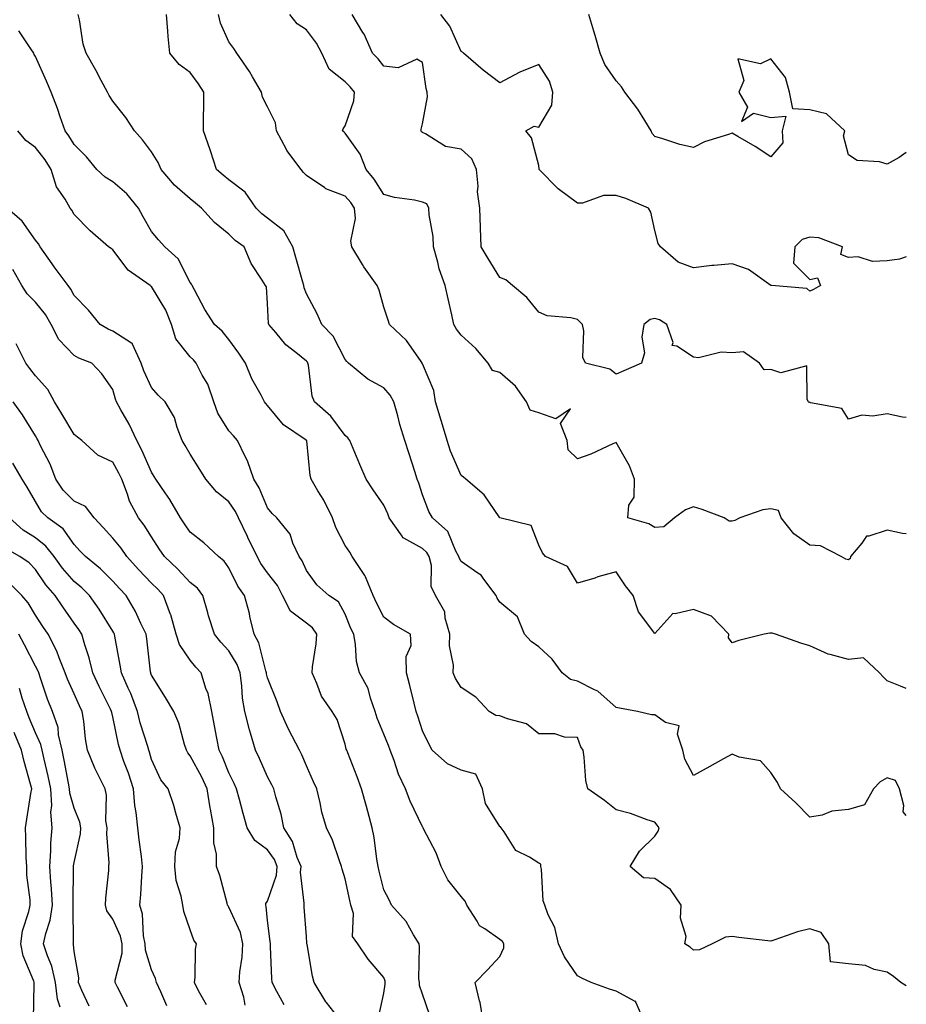
# Model space of a CAD drawing. Units: inches. Extents: x 1021283 to 1023923, y 7231898 to 7234538.
# Drawn here: x 1023694 to 1023923, y 7232726 to 7232981 of the extents above; entities that cross this region are included whole.
import ezdxf

# ---------------------------------------------------------------- set-up
doc = ezdxf.new("R2010")
doc.units = ezdxf.units.IN
doc.header["$MEASUREMENT"] = 0
doc.layers.add('Contour_10217231', color=7, linetype='Continuous', true_color=0x0d74a4)

msp = doc.modelspace()

# ---------------------------------------------------------------- linework, layer by layer
at = {"layer": 'Contour_10217231'}
for points in [[(1023923, 7232731.08, 2865), (1023921.6, 7232731.92, 2865), (1023919.65, 7232733.52, 2865), (1023918.05, 7232734.64, 2865), (1023914.67, 7232735.31, 2865), (1023912.46, 7232736.34, 2865), (1023908.05, 7232736.77, 2865), (1023903.42, 7232737.28, 2865), (1023903.03, 7232741.92, 2865), (1023900.98, 7232744.84, 2865), (1023898.05, 7232745.76, 2865), (1023894.91, 7232745.05, 2865), (1023889.07, 7232742.93, 2865), (1023888.05, 7232742.64, 2865), (1023887.23, 7232742.73, 2865), (1023879.73, 7232743.6, 2865), (1023878.05, 7232743.79, 2865), (1023876.29, 7232743.68, 2865), (1023872.84, 7232741.92, 2865), (1023869.61, 7232740.36, 2865), (1023868.05, 7232740.26, 2865), (1023867.21, 7232741.09, 2865), (1023865.8, 7232741.92, 2865), (1023866.14, 7232743.84, 2865), (1023864.65, 7232748.52, 2865), (1023864.89, 7232751.92, 2865), (1023862.07, 7232755.94, 2865), (1023858.05, 7232758.78, 2865), (1023855.12, 7232758.99, 2865), (1023851.66, 7232761.92, 2865), (1023854.07, 7232765.89, 2865), (1023858.05, 7232769.72, 2865), (1023858.93, 7232771.04, 2865), (1023859.14, 7232771.92, 2865), (1023858.69, 7232772.57, 2865), (1023858.05, 7232773.31, 2865), (1023856.04, 7232773.92, 2865), (1023851.74, 7232775.61, 2865), (1023848.05, 7232776.51, 2865), (1023845.08, 7232778.95, 2865), (1023840.71, 7232781.92, 2865), (1023840.26, 7232784.12, 2865), (1023839.79, 7232790.17, 2865), (1023839.5, 7232791.92, 2865), (1023838.95, 7232792.81, 2865), (1023838.05, 7232795.22, 2865), (1023834.69, 7232795.28, 2865), (1023832.25, 7232796.12, 2865), (1023828.05, 7232796.15, 2865), (1023824.91, 7232798.77, 2865), (1023819.96, 7232800.02, 2865), (1023818.05, 7232800.84, 2865), (1023817.01, 7232800.88, 2865), (1023815.28, 7232801.92, 2865), (1023811.78, 7232805.64, 2865), (1023808.05, 7232808.14, 2865), (1023806.59, 7232810.46, 2865), (1023805.94, 7232811.92, 2865), (1023806.04, 7232813.92, 2865), (1023805.02, 7232818.9, 2865), (1023805.12, 7232821.92, 2865), (1023803.91, 7232826.05, 2865), (1023803.81, 7232827.68, 2865), (1023801.43, 7232831.92, 2865), (1023800.32, 7232834.2, 2865), (1023800.35, 7232839.62, 2865), (1023799.79, 7232841.92, 2865), (1023799.16, 7232843.03, 2865), (1023798.05, 7232844.07, 2865), (1023793.23, 7232846.74, 2865), (1023792.95, 7232846.82, 2865), (1023792.76, 7232847.21, 2865), (1023789.44, 7232851.92, 2865), (1023789.07, 7232852.95, 2865), (1023788.05, 7232855.19, 2865), (1023785.28, 7232859.15, 2865), (1023783.52, 7232861.92, 2865), (1023781.84, 7232865.7, 2865), (1023780.12, 7232869.85, 2865), (1023779.24, 7232871.92, 2865), (1023778.79, 7232872.65, 2865), (1023778.05, 7232873.22, 2865), (1023774.36, 7232878.22, 2865), (1023770.18, 7232881.92, 2865), (1023769.53, 7232883.41, 2865), (1023768.6, 7232891.37, 2865), (1023768.44, 7232891.92, 2865), (1023768.3, 7232892.16, 2865), (1023768.05, 7232892.42, 2865), (1023765.37, 7232894.61, 2865), (1023762.76, 7232896.63, 2865), (1023760.12, 7232899.85, 2865), (1023758.36, 7232901.92, 2865), (1023758.3, 7232902.17, 2865), (1023758.05, 7232907.27, 2865), (1023757.72, 7232911.58, 2865), (1023757.5, 7232911.92, 2865), (1023756.66, 7232913.3, 2865), (1023753.75, 7232917.62, 2865), (1023751.96, 7232921.92, 2865), (1023749.67, 7232923.54, 2865), (1023748.05, 7232925.18, 2865), (1023744.32, 7232928.2, 2865), (1023740.96, 7232931.92, 2865), (1023739.38, 7232933.24, 2865), (1023738.05, 7232934.35, 2865), (1023733.99, 7232937.87, 2865), (1023730.55, 7232941.92, 2865), (1023729.81, 7232943.69, 2865), (1023728.05, 7232946.5, 2865), (1023725.69, 7232949.55, 2865), (1023723.64, 7232951.92, 2865), (1023721.45, 7232955.32, 2865), (1023718.05, 7232959.6, 2865), (1023717.13, 7232961, 2865), (1023716.66, 7232961.92, 2865), (1023715.04, 7232964.93, 2865), (1023713.67, 7232967.55, 2865), (1023711.14, 7232971.92, 2865), (1023710.39, 7232974.27, 2865), (1023709.42, 7232980.54, 2865), (1023709.09, 7232981.92, 2865)], [(1023923, 7232775.04, 2864), (1023922.19, 7232776.05, 2864), (1023922.35, 7232777.62, 2864), (1023921.21, 7232781.92, 2864), (1023920.22, 7232784.08, 2864), (1023918.05, 7232784.83, 2864), (1023916.21, 7232783.76, 2864), (1023914.53, 7232781.92, 2864), (1023912.19, 7232777.79, 2864), (1023908.05, 7232776.58, 2864), (1023903.77, 7232776.2, 2864), (1023901.31, 7232775.18, 2864), (1023898.05, 7232774.63, 2864), (1023894.46, 7232778.34, 2864), (1023890.47, 7232781.92, 2864), (1023889.69, 7232783.57, 2864), (1023888.05, 7232786.17, 2864), (1023885.34, 7232789.21, 2864), (1023879.79, 7232790.17, 2864), (1023878.05, 7232790.92, 2864), (1023875.8, 7232789.68, 2864), (1023872.27, 7232787.71, 2864), (1023868.05, 7232785.37, 2864), (1023865.8, 7232789.66, 2864), (1023865.3, 7232791.92, 2864), (1023863.89, 7232796.09, 2864), (1023864.34, 7232798.2, 2864), (1023860.84, 7232799.13, 2864), (1023858.05, 7232801.04, 2864), (1023857.23, 7232801.1, 2864), (1023853.54, 7232801.92, 2864), (1023848.93, 7232802.8, 2864), (1023848.05, 7232802.99, 2864), (1023843.32, 7232807.19, 2864), (1023842.44, 7232807.54, 2864), (1023838.05, 7232809.78, 2864), (1023836.29, 7232810.16, 2864), (1023834.14, 7232811.92, 2864), (1023831.57, 7232815.43, 2864), (1023828.05, 7232818.62, 2864), (1023826.12, 7232819.98, 2864), (1023824.36, 7232821.92, 2864), (1023822.54, 7232826.41, 2864), (1023818.05, 7232830.16, 2864), (1023817.29, 7232831.16, 2864), (1023817.03, 7232831.92, 2864), (1023813.91, 7232836.07, 2864), (1023813.23, 7232837.1, 2864), (1023812.33, 7232837.63, 2864), (1023808.05, 7232840.69, 2864), (1023807.56, 7232841.43, 2864), (1023807.44, 7232841.92, 2864), (1023806.66, 7232843.3, 2864), (1023804.55, 7232848.41, 2864), (1023800.63, 7232851.92, 2864), (1023799.67, 7232853.55, 2864), (1023798.05, 7232857.85, 2864), (1023797.07, 7232860.94, 2864), (1023796.68, 7232861.92, 2864), (1023796.04, 7232863.94, 2864), (1023794.63, 7232868.51, 2864), (1023793.5, 7232871.92, 2864), (1023792.19, 7232876.05, 2864), (1023791.64, 7232878.33, 2864), (1023790.63, 7232881.92, 2864), (1023789.73, 7232883.6, 2864), (1023788.05, 7232885.54, 2864), (1023783.93, 7232887.79, 2864), (1023778.89, 7232891.92, 2864), (1023778.46, 7232892.33, 2864), (1023778.05, 7232892.84, 2864), (1023775, 7232898.86, 2864), (1023772.05, 7232901.92, 2864), (1023770.8, 7232904.68, 2864), (1023768.05, 7232909.84, 2864), (1023767.52, 7232911.38, 2864), (1023767.42, 7232911.92, 2864), (1023767.17, 7232912.81, 2864), (1023765.34, 7232919.21, 2864), (1023764.53, 7232921.92, 2864), (1023762.19, 7232926.06, 2864), (1023758.05, 7232929.31, 2864), (1023756.57, 7232930.43, 2864), (1023755.08, 7232931.92, 2864), (1023752.23, 7232936.09, 2864), (1023748.05, 7232939.24, 2864), (1023746.59, 7232940.46, 2864), (1023744.87, 7232941.92, 2864), (1023743.26, 7232946.71, 2864), (1023743.17, 7232947.03, 2864), (1023741.51, 7232951.92, 2864), (1023741.47, 7232955.35, 2864), (1023741.6, 7232958.38, 2864), (1023741.57, 7232961.92, 2864), (1023740.18, 7232964.04, 2864), (1023738.05, 7232967, 2864), (1023735.2, 7232969.06, 2864), (1023732.76, 7232971.92, 2864), (1023732.37, 7232976.24, 2864), (1023732.31, 7232977.66, 2864), (1023731.96, 7232981.92, 2864)], [(1023923, 7232807.91, 2863), (1023921.47, 7232808.5, 2863), (1023918.05, 7232809.82, 2863), (1023917.01, 7232810.88, 2863), (1023916.1, 7232811.92, 2863), (1023911.94, 7232815.81, 2863), (1023908.05, 7232815.32, 2863), (1023903.32, 7232816.65, 2863), (1023902.84, 7232816.71, 2863), (1023898.05, 7232818.93, 2863), (1023895.73, 7232819.6, 2863), (1023889.18, 7232821.92, 2863), (1023888.32, 7232822.18, 2863), (1023888.05, 7232822.2, 2863), (1023887.78, 7232822.2, 2863), (1023886.25, 7232821.92, 2863), (1023879.71, 7232820.26, 2863), (1023878.05, 7232819.64, 2863), (1023877.09, 7232820.95, 2863), (1023877.17, 7232821.92, 2863), (1023872.7, 7232826.57, 2863), (1023868.05, 7232828.28, 2863), (1023863.26, 7232827.13, 2863), (1023862.7, 7232827.28, 2863), (1023858.05, 7232822.07, 2863), (1023853.83, 7232827.7, 2863), (1023852.46, 7232831.92, 2863), (1023850.51, 7232834.38, 2863), (1023848.05, 7232837.98, 2863), (1023843.3, 7232836.67, 2863), (1023842.54, 7232836.41, 2863), (1023838.05, 7232835.04, 2863), (1023835.53, 7232839.39, 2863), (1023829.79, 7232841.92, 2863), (1023829.01, 7232842.89, 2863), (1023828.05, 7232844.87, 2863), (1023826.08, 7232849.94, 2863), (1023818.05, 7232851.91, 2863), (1023818.03, 7232851.94, 2863), (1023813.97, 7232857.85, 2863), (1023809.26, 7232861.92, 2863), (1023808.62, 7232862.49, 2863), (1023808.05, 7232862.91, 2863), (1023805.3, 7232869.18, 2863), (1023804.4, 7232871.92, 2863), (1023802.95, 7232876.81, 2863), (1023802.85, 7232877.13, 2863), (1023801.37, 7232881.92, 2863), (1023800.96, 7232884.83, 2863), (1023798.05, 7232891.74, 2863), (1023797.99, 7232891.86, 2863), (1023797.95, 7232891.92, 2863), (1023797.68, 7232892.3, 2863), (1023793.89, 7232897.75, 2863), (1023789.55, 7232901.92, 2863), (1023789.14, 7232903.02, 2863), (1023788.05, 7232906.4, 2863), (1023786.84, 7232910.72, 2863), (1023786.33, 7232911.92, 2863), (1023782.93, 7232916.79, 2863), (1023782.58, 7232917.38, 2863), (1023779.83, 7232921.92, 2863), (1023779.55, 7232923.41, 2863), (1023780.73, 7232929.25, 2863), (1023780.45, 7232931.92, 2863), (1023779.5, 7232933.37, 2863), (1023778.05, 7232935.07, 2863), (1023773.09, 7232936.96, 2863), (1023772.78, 7232937.2, 2863), (1023768.05, 7232940.38, 2863), (1023767.27, 7232941.15, 2863), (1023766.68, 7232941.92, 2863), (1023762.99, 7232946.85, 2863), (1023762.89, 7232947.09, 2863), (1023760.37, 7232951.92, 2863), (1023760.06, 7232953.93, 2863), (1023758.05, 7232958.09, 2863), (1023756.74, 7232960.61, 2863), (1023756.43, 7232961.92, 2863), (1023754.12, 7232965.84, 2863), (1023753.36, 7232967.24, 2863), (1023750.06, 7232971.92, 2863), (1023749.34, 7232973.2, 2863), (1023748.05, 7232974.9, 2863), (1023745.86, 7232979.74, 2863), (1023745.37, 7232981.92, 2863)], [(1023923, 7232847.86, 2862), (1023922.05, 7232847.92, 2862), (1023918.05, 7232848.79, 2862), (1023913.32, 7232847.19, 2862), (1023912.72, 7232847.25, 2862), (1023911.51, 7232845.39, 2862), (1023908.62, 7232841.92, 2862), (1023908.5, 7232841.47, 2862), (1023908.05, 7232841.1, 2862), (1023907.42, 7232841.29, 2862), (1023906.16, 7232841.92, 2862), (1023900.88, 7232844.74, 2862), (1023898.05, 7232844.89, 2862), (1023893.93, 7232847.8, 2862), (1023890.69, 7232851.92, 2862), (1023889.96, 7232853.82, 2862), (1023888.05, 7232854.26, 2862), (1023885.96, 7232854.01, 2862), (1023879.98, 7232851.92, 2862), (1023878.69, 7232851.27, 2862), (1023878.05, 7232851.09, 2862), (1023877.23, 7232851.1, 2862), (1023875.98, 7232851.92, 2862), (1023870.24, 7232854.11, 2862), (1023868.05, 7232854.76, 2862), (1023865.98, 7232853.99, 2862), (1023863.09, 7232851.92, 2862), (1023860.35, 7232849.62, 2862), (1023858.05, 7232849.41, 2862), (1023856.49, 7232850.36, 2862), (1023851.04, 7232851.92, 2862), (1023851.35, 7232855.22, 2862), (1023852.68, 7232857.29, 2862), (1023852.8, 7232861.92, 2862), (1023851.49, 7232865.37, 2862), (1023848.05, 7232871.41, 2862), (1023847.19, 7232871.05, 2862), (1023841.55, 7232868.42, 2862), (1023838.05, 7232867.18, 2862), (1023835.63, 7232869.49, 2862), (1023835.41, 7232871.92, 2862), (1023833.67, 7232876.29, 2862), (1023836.25, 7232880.12, 2862), (1023832.46, 7232877.5, 2862), (1023828.05, 7232879.06, 2862), (1023825.86, 7232879.74, 2862), (1023824.91, 7232881.92, 2862), (1023822.05, 7232885.92, 2862), (1023818.05, 7232889.47, 2862), (1023816.12, 7232889.98, 2862), (1023814.98, 7232891.92, 2862), (1023811.82, 7232895.7, 2862), (1023808.05, 7232899.17, 2862), (1023806.84, 7232900.7, 2862), (1023806.14, 7232901.92, 2862), (1023805.59, 7232904.39, 2862), (1023804.63, 7232908.5, 2862), (1023803.87, 7232911.92, 2862), (1023802.39, 7232916.25, 2862), (1023802, 7232917.96, 2862), (1023800.86, 7232921.92, 2862), (1023800.76, 7232924.64, 2862), (1023799.73, 7232930.24, 2862), (1023799.65, 7232931.92, 2862), (1023799.16, 7232933.04, 2862), (1023798.05, 7232933.5, 2862), (1023796, 7232933.96, 2862), (1023790.82, 7232934.7, 2862), (1023788.05, 7232935.46, 2862), (1023785.55, 7232939.42, 2862), (1023783.48, 7232941.92, 2862), (1023781.98, 7232945.85, 2862), (1023778.05, 7232951.3, 2862), (1023777.74, 7232951.61, 2862), (1023777.41, 7232951.92, 2862), (1023777.56, 7232952.41, 2862), (1023778.05, 7232953.2, 2862), (1023780.28, 7232959.69, 2862), (1023780.47, 7232961.92, 2862), (1023779.4, 7232963.27, 2862), (1023778.05, 7232964.55, 2862), (1023773.95, 7232967.82, 2862), (1023772.01, 7232971.92, 2862), (1023770.67, 7232974.54, 2862), (1023768.05, 7232977.98, 2862), (1023765.63, 7232979.5, 2862), (1023763.77, 7232981.92, 2862)], [(1023923, 7232877.84, 2861), (1023922, 7232877.96, 2861), (1023918.05, 7232878.84, 2861), (1023914.36, 7232878.24, 2861), (1023911.55, 7232878.43, 2861), (1023908.05, 7232877.4, 2861), (1023906.33, 7232880.19, 2861), (1023898.28, 7232881.68, 2861), (1023898.05, 7232881.79, 2861), (1023897.91, 7232881.78, 2861), (1023897.78, 7232881.92, 2861), (1023897.41, 7232882.55, 2861), (1023897.31, 7232891.18, 2861), (1023890.61, 7232889.37, 2861), (1023888.05, 7232890.29, 2861), (1023886.29, 7232890.15, 2861), (1023885.08, 7232891.92, 2861), (1023880.98, 7232894.84, 2861), (1023878.05, 7232894.55, 2861), (1023875.18, 7232894.78, 2861), (1023869.36, 7232893.24, 2861), (1023868.05, 7232893.47, 2861), (1023863.71, 7232896.27, 2861), (1023862.56, 7232896.42, 2861), (1023862.76, 7232897.21, 2861), (1023861.17, 7232901.92, 2861), (1023859.26, 7232903.13, 2861), (1023858.05, 7232903.45, 2861), (1023856.82, 7232903.16, 2861), (1023855.18, 7232901.92, 2861), (1023854.71, 7232898.58, 2861), (1023855.41, 7232894.57, 2861), (1023854.57, 7232891.92, 2861), (1023850.06, 7232889.91, 2861), (1023848.05, 7232889.06, 2861), (1023846.47, 7232890.35, 2861), (1023840.16, 7232891.92, 2861), (1023839.44, 7232893.32, 2861), (1023839.73, 7232900.24, 2861), (1023839.34, 7232901.92, 2861), (1023838.69, 7232902.56, 2861), (1023838.05, 7232903.16, 2861), (1023836.35, 7232903.62, 2861), (1023830.22, 7232904.08, 2861), (1023828.05, 7232905.09, 2861), (1023825, 7232908.87, 2861), (1023821.31, 7232911.92, 2861), (1023819.59, 7232913.46, 2861), (1023818.05, 7232914.04, 2861), (1023815.04, 7232918.92, 2861), (1023813.21, 7232921.92, 2861), (1023812.99, 7232926.87, 2861), (1023813.01, 7232926.96, 2861), (1023812.87, 7232931.92, 2861), (1023812.23, 7232936.11, 2861), (1023812.39, 7232937.58, 2861), (1023811.98, 7232941.92, 2861), (1023810.78, 7232944.66, 2861), (1023808.05, 7232947.21, 2861), (1023804.01, 7232947.88, 2861), (1023798.81, 7232951.16, 2861), (1023798.05, 7232951.45, 2861), (1023797.8, 7232951.68, 2861), (1023797.66, 7232951.92, 2861), (1023797.66, 7232952.31, 2861), (1023798.05, 7232953.74, 2861), (1023799.3, 7232960.67, 2861), (1023799.22, 7232961.92, 2861), (1023798.95, 7232962.81, 2861), (1023798.05, 7232969.54, 2861), (1023796.55, 7232970.42, 2861), (1023791.78, 7232968.18, 2861), (1023788.05, 7232968.62, 2861), (1023786.62, 7232970.49, 2861), (1023785.1, 7232971.92, 2861), (1023782.97, 7232976.84, 2861), (1023782.64, 7232977.33, 2861), (1023779.89, 7232981.92, 2861)], [(1023923, 7232919.36, 2860), (1023921.23, 7232918.75, 2860), (1023918.05, 7232918.3, 2860), (1023914.3, 7232918.16, 2860), (1023910.59, 7232919.38, 2860), (1023908.05, 7232919.19, 2860), (1023906.06, 7232919.93, 2860), (1023906.49, 7232921.92, 2860), (1023900.37, 7232924.24, 2860), (1023898.05, 7232924.45, 2860), (1023896.1, 7232923.86, 2860), (1023894.22, 7232921.92, 2860), (1023893.89, 7232917.75, 2860), (1023898.05, 7232913.54, 2860), (1023900.1, 7232913.97, 2860), (1023900.86, 7232911.92, 2860), (1023899.05, 7232910.93, 2860), (1023898.05, 7232910.48, 2860), (1023897.29, 7232911.16, 2860), (1023888.19, 7232911.92, 2860), (1023888.13, 7232911.99, 2860), (1023888.05, 7232911.94, 2860), (1023888.01, 7232911.97, 2860), (1023882.21, 7232916.09, 2860), (1023878.05, 7232917.57, 2860), (1023873.25, 7232917.13, 2860), (1023872.8, 7232917.16, 2860), (1023868.05, 7232916.48, 2860), (1023864.07, 7232917.94, 2860), (1023859.5, 7232921.92, 2860), (1023858.91, 7232922.77, 2860), (1023858.05, 7232926.14, 2860), (1023857.05, 7232930.92, 2860), (1023856.39, 7232931.92, 2860), (1023850.55, 7232934.41, 2860), (1023848.05, 7232935.16, 2860), (1023844.77, 7232935.2, 2860), (1023839.34, 7232933.21, 2860), (1023838.05, 7232933.24, 2860), (1023833.07, 7232936.94, 2860), (1023828.19, 7232941.92, 2860), (1023828.17, 7232942.03, 2860), (1023828.05, 7232942.96, 2860), (1023826.21, 7232950.09, 2860), (1023824.77, 7232951.92, 2860), (1023826.86, 7232953.11, 2860), (1023828.05, 7232952.89, 2860), (1023831.41, 7232958.56, 2860), (1023831.74, 7232961.92, 2860), (1023830.86, 7232964.72, 2860), (1023828.05, 7232969.01, 2860), (1023823.17, 7232967.05, 2860), (1023822.99, 7232966.99, 2860), (1023818.05, 7232964.32, 2860), (1023813.69, 7232967.57, 2860), (1023808.6, 7232971.92, 2860), (1023808.34, 7232972.2, 2860), (1023808.05, 7232972.38, 2860), (1023805.08, 7232978.95, 2860), (1023802.82, 7232981.92, 2860)], [(1023923, 7232946.27, 2859), (1023921.12, 7232945, 2859), (1023918.05, 7232943.32, 2859), (1023916.06, 7232943.91, 2859), (1023910.35, 7232944.22, 2859), (1023908.05, 7232945.7, 2859), (1023906.78, 7232950.65, 2859), (1023907.13, 7232951.92, 2859), (1023902.41, 7232956.29, 2859), (1023898.05, 7232957.33, 2859), (1023893.71, 7232957.57, 2859), (1023892.8, 7232961.92, 2859), (1023891.78, 7232965.65, 2859), (1023888.05, 7232970.47, 2859), (1023885.34, 7232969.21, 2859), (1023879.5, 7232970.46, 2859), (1023881, 7232964.86, 2859), (1023879.73, 7232961.92, 2859), (1023882, 7232957.98, 2859), (1023880.41, 7232954.28, 2859), (1023883.52, 7232956.45, 2859), (1023888.05, 7232955.38, 2859), (1023891.86, 7232955.72, 2859), (1023890.94, 7232951.92, 2859), (1023891.12, 7232948.84, 2859), (1023888.05, 7232945.15, 2859), (1023883.97, 7232947.84, 2859), (1023879.51, 7232950.46, 2859), (1023878.05, 7232951.34, 2859), (1023877.09, 7232950.97, 2859), (1023870.9, 7232949.08, 2859), (1023868.05, 7232947.59, 2859), (1023864.5, 7232948.37, 2859), (1023860.12, 7232949.84, 2859), (1023858.05, 7232950.4, 2859), (1023857.37, 7232951.25, 2859), (1023857.11, 7232951.92, 2859), (1023855.43, 7232954.53, 2859), (1023853.62, 7232957.49, 2859), (1023850.32, 7232961.92, 2859), (1023849.4, 7232963.26, 2859), (1023848.05, 7232964.82, 2859), (1023845.16, 7232969.02, 2859), (1023843.93, 7232971.92, 2859), (1023842.64, 7232976.52, 2859), (1023842.29, 7232977.68, 2859), (1023841.04, 7232981.92, 2859)], [(1023855.26, 7232721.92, 2866), (1023853.11, 7232726.85, 2866), (1023853.13, 7232727, 2866), (1023852.95, 7232727.01, 2866), (1023848.05, 7232729.74, 2866), (1023846.31, 7232730.18, 2866), (1023841.62, 7232731.92, 2866), (1023839.2, 7232733.07, 2866), (1023838.05, 7232733.66, 2866), (1023834.73, 7232738.6, 2866), (1023833.19, 7232741.92, 2866), (1023832.23, 7232746.1, 2866), (1023830.53, 7232749.43, 2866), (1023829.63, 7232751.92, 2866), (1023829.18, 7232753.05, 2866), (1023828.77, 7232761.19, 2866), (1023828.6, 7232761.92, 2866), (1023828.6, 7232762.48, 2866), (1023828.05, 7232762.75, 2866), (1023825.69, 7232764.29, 2866), (1023822.19, 7232766.06, 2866), (1023819.16, 7232770.81, 2866), (1023818.32, 7232771.92, 2866), (1023818.23, 7232772.11, 2866), (1023818.05, 7232772.2, 2866), (1023814.32, 7232778.19, 2866), (1023813.5, 7232781.92, 2866), (1023811.86, 7232785.74, 2866), (1023808.05, 7232786.81, 2866), (1023804.53, 7232788.4, 2866), (1023800.51, 7232791.92, 2866), (1023799.71, 7232793.58, 2866), (1023798.05, 7232796.91, 2866), (1023796.88, 7232800.75, 2866), (1023796.43, 7232801.92, 2866), (1023795.9, 7232804.07, 2866), (1023794.75, 7232808.61, 2866), (1023793.93, 7232811.92, 2866), (1023793.85, 7232816.13, 2866), (1023795.12, 7232818.99, 2866), (1023794.94, 7232821.92, 2866), (1023790.51, 7232824.39, 2866), (1023788.05, 7232826.28, 2866), (1023786.16, 7232830.02, 2866), (1023785.32, 7232831.92, 2866), (1023783.3, 7232836.68, 2866), (1023783.19, 7232837.06, 2866), (1023779.89, 7232841.92, 2866), (1023779.24, 7232843.12, 2866), (1023778.05, 7232844.84, 2866), (1023775.63, 7232849.49, 2866), (1023774.79, 7232851.92, 2866), (1023772.6, 7232856.48, 2866), (1023771.04, 7232858.93, 2866), (1023769.26, 7232861.92, 2866), (1023769.03, 7232862.91, 2866), (1023768.13, 7232871.84, 2866), (1023768.11, 7232871.92, 2866), (1023768.09, 7232871.96, 2866), (1023767.78, 7232872.19, 2866), (1023762.15, 7232876.01, 2866), (1023758.05, 7232880.95, 2866), (1023757.6, 7232881.48, 2866), (1023757.21, 7232881.92, 2866), (1023756.35, 7232883.62, 2866), (1023753.97, 7232887.84, 2866), (1023752.31, 7232891.92, 2866), (1023750.57, 7232894.45, 2866), (1023748.05, 7232897.99, 2866), (1023746.31, 7232900.17, 2866), (1023744.34, 7232901.92, 2866), (1023741.86, 7232905.73, 2866), (1023739.12, 7232910.84, 2866), (1023738.52, 7232911.92, 2866), (1023738.38, 7232912.26, 2866), (1023738.05, 7232912.75, 2866), (1023734.96, 7232918.82, 2866), (1023731.51, 7232921.92, 2866), (1023729.89, 7232923.76, 2866), (1023728.05, 7232925.88, 2866), (1023725.86, 7232929.72, 2866), (1023724.71, 7232931.92, 2866), (1023721.72, 7232935.6, 2866), (1023718.05, 7232938.74, 2866), (1023716.1, 7232939.97, 2866), (1023713.97, 7232941.92, 2866), (1023711.29, 7232945.17, 2866), (1023708.05, 7232948.38, 2866), (1023706.72, 7232950.59, 2866), (1023705.71, 7232951.92, 2866), (1023704.46, 7232955.51, 2866), (1023703.79, 7232957.65, 2866), (1023702.17, 7232961.92, 2866), (1023700.9, 7232964.76, 2866), (1023698.05, 7232971.14, 2866), (1023697.78, 7232971.65, 2866), (1023697.68, 7232971.92, 2866), (1023696.92, 7232973.06, 2866), (1023693.81, 7232977.69, 2866)], [(1023813.73, 7232721.92, 2867), (1023812.91, 7232726.79, 2867), (1023812.78, 7232727.19, 2867), (1023811.66, 7232731.92, 2867), (1023814.81, 7232735.17, 2867), (1023818.05, 7232738.63, 2867), (1023819.05, 7232740.92, 2867), (1023819.07, 7232741.92, 2867), (1023818.69, 7232742.55, 2867), (1023818.05, 7232743.05, 2867), (1023814.18, 7232745.78, 2867), (1023812.74, 7232746.6, 2867), (1023812.15, 7232747.82, 2867), (1023809.51, 7232751.92, 2867), (1023809.05, 7232752.93, 2867), (1023808.05, 7232754.18, 2867), (1023804.57, 7232758.45, 2867), (1023802.89, 7232761.92, 2867), (1023801.55, 7232765.41, 2867), (1023798.34, 7232771.63, 2867), (1023798.21, 7232771.92, 2867), (1023798.17, 7232772.04, 2867), (1023798.05, 7232772.17, 2867), (1023794.87, 7232778.74, 2867), (1023793.67, 7232781.92, 2867), (1023791.86, 7232785.73, 2867), (1023790.69, 7232789.29, 2867), (1023789.65, 7232791.92, 2867), (1023789.24, 7232793.11, 2867), (1023788.05, 7232796.09, 2867), (1023786.37, 7232800.23, 2867), (1023785.86, 7232801.92, 2867), (1023784.59, 7232805.39, 2867), (1023783.97, 7232807.84, 2867), (1023781.78, 7232811.92, 2867), (1023781.02, 7232814.88, 2867), (1023780.78, 7232819.2, 2867), (1023780.28, 7232821.92, 2867), (1023779.55, 7232823.41, 2867), (1023778.05, 7232827.11, 2867), (1023776.35, 7232830.22, 2867), (1023773.89, 7232831.92, 2867), (1023770.78, 7232834.64, 2867), (1023768.05, 7232838.37, 2867), (1023766.96, 7232840.84, 2867), (1023766.17, 7232841.92, 2867), (1023764.55, 7232845.42, 2867), (1023763.83, 7232847.7, 2867), (1023760.41, 7232851.92, 2867), (1023759.22, 7232853.09, 2867), (1023758.05, 7232854.52, 2867), (1023755.86, 7232859.73, 2867), (1023754.48, 7232861.92, 2867), (1023752.82, 7232866.68, 2867), (1023752.21, 7232867.76, 2867), (1023750.24, 7232871.92, 2867), (1023749.24, 7232873.11, 2867), (1023748.05, 7232874.44, 2867), (1023745.14, 7232879.02, 2867), (1023744.18, 7232881.92, 2867), (1023742.56, 7232886.43, 2867), (1023741.16, 7232888.8, 2867), (1023739.59, 7232891.92, 2867), (1023738.89, 7232892.77, 2867), (1023738.05, 7232893.53, 2867), (1023734.32, 7232898.19, 2867), (1023733.19, 7232901.92, 2867), (1023731.74, 7232905.61, 2867), (1023728.05, 7232911.71, 2867), (1023727.89, 7232911.77, 2867), (1023727.72, 7232911.92, 2867), (1023722.01, 7232915.89, 2867), (1023718.05, 7232921.16, 2867), (1023717.64, 7232921.51, 2867), (1023716.98, 7232921.92, 2867), (1023712.19, 7232926.06, 2867), (1023708.05, 7232930.3, 2867), (1023707.5, 7232931.37, 2867), (1023707.05, 7232931.92, 2867), (1023705.75, 7232934.22, 2867), (1023703.54, 7232937.4, 2867), (1023702.13, 7232941.92, 2867), (1023700.55, 7232944.41, 2867), (1023698.05, 7232947.56, 2867), (1023695.55, 7232949.41, 2867), (1023693.52, 7232951.92, 2867)], [(1023799.83, 7232723.7, 2868), (1023798.05, 7232728.96, 2868), (1023797.29, 7232731.16, 2868), (1023797.23, 7232731.92, 2868), (1023797.11, 7232732.86, 2868), (1023797.31, 7232741.18, 2868), (1023797.17, 7232741.92, 2868), (1023795.73, 7232744.24, 2868), (1023793.83, 7232747.69, 2868), (1023790.04, 7232751.92, 2868), (1023789.44, 7232753.3, 2868), (1023788.05, 7232755.91, 2868), (1023786.82, 7232760.7, 2868), (1023786.55, 7232761.92, 2868), (1023786.21, 7232763.76, 2868), (1023785.53, 7232769.4, 2868), (1023785.02, 7232771.92, 2868), (1023783.91, 7232776.06, 2868), (1023783.56, 7232777.43, 2868), (1023782.33, 7232781.92, 2868), (1023781.19, 7232785.07, 2868), (1023778.73, 7232791.24, 2868), (1023778.48, 7232791.92, 2868), (1023778.36, 7232792.23, 2868), (1023778.05, 7232793.53, 2868), (1023775.98, 7232799.84, 2868), (1023774.73, 7232801.92, 2868), (1023771.98, 7232805.86, 2868), (1023770.78, 7232809.19, 2868), (1023769.51, 7232811.92, 2868), (1023769.61, 7232813.48, 2868), (1023770.59, 7232819.39, 2868), (1023770.73, 7232821.92, 2868), (1023769.65, 7232823.52, 2868), (1023768.05, 7232824.76, 2868), (1023763.99, 7232827.86, 2868), (1023761.92, 7232831.92, 2868), (1023760.59, 7232834.47, 2868), (1023758.05, 7232837.77, 2868), (1023756.29, 7232840.15, 2868), (1023755.32, 7232841.92, 2868), (1023752.97, 7232846.83, 2868), (1023752.82, 7232847.16, 2868), (1023750.55, 7232851.92, 2868), (1023749.73, 7232853.61, 2868), (1023748.05, 7232856.05, 2868), (1023744.83, 7232858.7, 2868), (1023742.09, 7232861.92, 2868), (1023740.55, 7232864.42, 2868), (1023738.05, 7232868.43, 2868), (1023736.78, 7232870.66, 2868), (1023736, 7232871.92, 2868), (1023734.67, 7232875.3, 2868), (1023733.99, 7232877.86, 2868), (1023731.55, 7232881.92, 2868), (1023729.77, 7232883.64, 2868), (1023728.05, 7232885.63, 2868), (1023726.06, 7232889.93, 2868), (1023725.39, 7232891.92, 2868), (1023723.15, 7232896.83, 2868), (1023723.13, 7232897, 2868), (1023722.89, 7232897.08, 2868), (1023718.05, 7232900.18, 2868), (1023716.84, 7232900.72, 2868), (1023714.83, 7232901.92, 2868), (1023711.74, 7232905.62, 2868), (1023708.05, 7232909.38, 2868), (1023707.19, 7232911.05, 2868), (1023706.49, 7232911.92, 2868), (1023702.95, 7232916.81, 2868), (1023702.42, 7232917.55, 2868), (1023699.32, 7232921.92, 2868), (1023698.85, 7232922.72, 2868), (1023698.05, 7232923.67, 2868), (1023694.65, 7232928.53, 2868), (1023690.73, 7232931.92, 2868)], [(1023786.74, 7232723.23, 2869), (1023788.05, 7232729.21, 2869), (1023788.44, 7232731.53, 2869), (1023788.42, 7232731.92, 2869), (1023788.36, 7232732.24, 2869), (1023788.05, 7232733.2, 2869), (1023784.05, 7232737.93, 2869), (1023781.31, 7232741.92, 2869), (1023779.96, 7232743.83, 2869), (1023780.18, 7232749.8, 2869), (1023779.57, 7232751.92, 2869), (1023779.28, 7232753.15, 2869), (1023778.05, 7232758.69, 2869), (1023777.33, 7232761.19, 2869), (1023777.15, 7232761.92, 2869), (1023776.57, 7232763.4, 2869), (1023774.81, 7232768.68, 2869), (1023773.21, 7232771.92, 2869), (1023772.05, 7232775.92, 2869), (1023771.62, 7232778.35, 2869), (1023770.75, 7232781.92, 2869), (1023769.92, 7232783.79, 2869), (1023768.05, 7232787.9, 2869), (1023766.86, 7232790.73, 2869), (1023766.25, 7232791.92, 2869), (1023764.42, 7232795.56, 2869), (1023763.46, 7232797.34, 2869), (1023761.35, 7232801.92, 2869), (1023760.53, 7232804.39, 2869), (1023758.05, 7232810.59, 2869), (1023757.78, 7232811.65, 2869), (1023757.74, 7232811.92, 2869), (1023757.56, 7232812.41, 2869), (1023755.75, 7232819.63, 2869), (1023754.57, 7232821.92, 2869), (1023753.48, 7232826.49, 2869), (1023753.34, 7232827.21, 2869), (1023752.05, 7232831.92, 2869), (1023750.39, 7232834.26, 2869), (1023748.05, 7232839.01, 2869), (1023746.86, 7232840.73, 2869), (1023745.35, 7232841.92, 2869), (1023741.59, 7232845.45, 2869), (1023738.05, 7232848.29, 2869), (1023736.57, 7232850.43, 2869), (1023735.57, 7232851.92, 2869), (1023732.8, 7232856.67, 2869), (1023731.57, 7232858.41, 2869), (1023729.14, 7232861.92, 2869), (1023728.75, 7232862.61, 2869), (1023728.05, 7232863.72, 2869), (1023725.55, 7232869.42, 2869), (1023724.22, 7232871.92, 2869), (1023722.25, 7232876.13, 2869), (1023720.1, 7232879.86, 2869), (1023718.99, 7232881.92, 2869), (1023718.71, 7232882.59, 2869), (1023718.05, 7232885.12, 2869), (1023715.26, 7232889.12, 2869), (1023712.66, 7232891.92, 2869), (1023709.32, 7232893.19, 2869), (1023708.05, 7232893.88, 2869), (1023704.14, 7232898.01, 2869), (1023702.11, 7232901.92, 2869), (1023700.63, 7232904.5, 2869), (1023698.05, 7232907.61, 2869), (1023695.94, 7232909.81, 2869), (1023694.55, 7232911.92, 2869), (1023692.23, 7232916.1, 2869)], [(1023777.03, 7232721.92, 2870), (1023773.23, 7232726.74, 2870), (1023773.07, 7232726.94, 2870), (1023770.08, 7232731.92, 2870), (1023769.67, 7232733.54, 2870), (1023768.25, 7232741.71, 2870), (1023768.21, 7232741.92, 2870), (1023768.21, 7232742.08, 2870), (1023768.05, 7232743.79, 2870), (1023767.5, 7232751.37, 2870), (1023767.44, 7232751.92, 2870), (1023767.52, 7232752.45, 2870), (1023766.57, 7232760.43, 2870), (1023766.7, 7232761.92, 2870), (1023765.71, 7232764.26, 2870), (1023764.46, 7232768.33, 2870), (1023762.21, 7232771.92, 2870), (1023761.51, 7232775.39, 2870), (1023760.12, 7232779.85, 2870), (1023759.61, 7232781.92, 2870), (1023759.12, 7232783, 2870), (1023758.05, 7232785.07, 2870), (1023755.96, 7232789.83, 2870), (1023754.94, 7232791.92, 2870), (1023753.64, 7232796.33, 2870), (1023753.32, 7232797.2, 2870), (1023752.13, 7232801.92, 2870), (1023751.53, 7232805.4, 2870), (1023751.39, 7232808.58, 2870), (1023750.92, 7232811.92, 2870), (1023750.16, 7232814.03, 2870), (1023748.05, 7232817.58, 2870), (1023746, 7232819.87, 2870), (1023744.28, 7232821.92, 2870), (1023742.78, 7232826.65, 2870), (1023742.58, 7232827.38, 2870), (1023741.27, 7232831.92, 2870), (1023739.89, 7232833.76, 2870), (1023738.05, 7232835.29, 2870), (1023734.85, 7232838.72, 2870), (1023731.45, 7232841.92, 2870), (1023730.06, 7232843.93, 2870), (1023728.05, 7232847.04, 2870), (1023726.19, 7232850.06, 2870), (1023724.71, 7232851.92, 2870), (1023722.41, 7232856.28, 2870), (1023721.88, 7232858.1, 2870), (1023720.39, 7232861.92, 2870), (1023719.65, 7232863.51, 2870), (1023718.05, 7232866.37, 2870), (1023714.22, 7232868.1, 2870), (1023710.08, 7232871.92, 2870), (1023708.93, 7232872.8, 2870), (1023708.05, 7232873.45, 2870), (1023704.92, 7232878.79, 2870), (1023703.03, 7232881.92, 2870), (1023701.25, 7232885.12, 2870), (1023698.05, 7232888.63, 2870), (1023696.6, 7232890.48, 2870), (1023695.57, 7232891.92, 2870), (1023693.09, 7232896.89, 2870)], [(1023762.29, 7232726.16, 2871), (1023760.39, 7232729.58, 2871), (1023759.2, 7232731.92, 2871), (1023759.1, 7232732.98, 2871), (1023758.81, 7232741.16, 2871), (1023758.75, 7232741.92, 2871), (1023758.69, 7232742.55, 2871), (1023758.05, 7232747.98, 2871), (1023757.7, 7232751.57, 2871), (1023757.58, 7232751.92, 2871), (1023757.62, 7232752.34, 2871), (1023758.05, 7232752.98, 2871), (1023760.34, 7232759.63, 2871), (1023760.53, 7232761.92, 2871), (1023759.81, 7232763.67, 2871), (1023758.05, 7232766.19, 2871), (1023754.75, 7232768.61, 2871), (1023752.8, 7232771.92, 2871), (1023751.74, 7232775.61, 2871), (1023750.8, 7232779.16, 2871), (1023750.04, 7232781.92, 2871), (1023749.42, 7232783.3, 2871), (1023748.05, 7232786.07, 2871), (1023746.39, 7232790.25, 2871), (1023745.53, 7232791.92, 2871), (1023744.94, 7232795.03, 2871), (1023744.36, 7232798.23, 2871), (1023743.64, 7232801.92, 2871), (1023742.68, 7232806.54, 2871), (1023742.09, 7232807.89, 2871), (1023740.84, 7232811.92, 2871), (1023739.53, 7232813.39, 2871), (1023738.05, 7232815.16, 2871), (1023735.32, 7232819.2, 2871), (1023734.44, 7232821.92, 2871), (1023733.01, 7232826.89, 2871), (1023732.97, 7232827, 2871), (1023731.17, 7232831.92, 2871), (1023729.67, 7232833.54, 2871), (1023728.05, 7232835.06, 2871), (1023724.69, 7232838.57, 2871), (1023721.64, 7232841.92, 2871), (1023720.22, 7232844.1, 2871), (1023718.05, 7232846.72, 2871), (1023715.55, 7232849.42, 2871), (1023713.23, 7232851.92, 2871), (1023710.98, 7232854.85, 2871), (1023708.05, 7232856.25, 2871), (1023705.2, 7232859.06, 2871), (1023703.3, 7232861.92, 2871), (1023701.9, 7232865.77, 2871), (1023699.38, 7232870.58, 2871), (1023698.77, 7232871.92, 2871), (1023698.5, 7232872.38, 2871), (1023698.05, 7232873.13, 2871), (1023694.71, 7232878.58, 2871), (1023692.31, 7232881.92, 2871)], [(1023752.21, 7232726.09, 2872), (1023751.86, 7232728.11, 2872), (1023750.65, 7232731.92, 2872), (1023750.86, 7232734.72, 2872), (1023751.47, 7232738.5, 2872), (1023751.68, 7232741.92, 2872), (1023751, 7232744.86, 2872), (1023748.05, 7232751.41, 2872), (1023747.84, 7232751.7, 2872), (1023747.72, 7232751.92, 2872), (1023747.58, 7232752.4, 2872), (1023745.69, 7232759.56, 2872), (1023744.83, 7232761.92, 2872), (1023744.87, 7232765.09, 2872), (1023744.12, 7232767.99, 2872), (1023744.14, 7232771.92, 2872), (1023743.3, 7232776.68, 2872), (1023743.21, 7232777.09, 2872), (1023742.39, 7232781.92, 2872), (1023741.06, 7232784.94, 2872), (1023738.05, 7232790.49, 2872), (1023737.41, 7232791.28, 2872), (1023737.05, 7232791.92, 2872), (1023736.55, 7232793.43, 2872), (1023735.08, 7232798.94, 2872), (1023733.79, 7232801.92, 2872), (1023731.7, 7232805.57, 2872), (1023728.05, 7232811.31, 2872), (1023727.89, 7232811.76, 2872), (1023727.84, 7232811.92, 2872), (1023727.8, 7232812.18, 2872), (1023726.84, 7232820.7, 2872), (1023726.64, 7232821.92, 2872), (1023725.28, 7232824.69, 2872), (1023723.89, 7232827.77, 2872), (1023721.49, 7232831.92, 2872), (1023719.81, 7232833.68, 2872), (1023718.05, 7232835.6, 2872), (1023714.89, 7232838.76, 2872), (1023711, 7232841.92, 2872), (1023709.57, 7232843.45, 2872), (1023708.05, 7232845.1, 2872), (1023705.22, 7232849.08, 2872), (1023701.25, 7232851.92, 2872), (1023699.63, 7232853.51, 2872), (1023698.05, 7232856.2, 2872), (1023695.96, 7232859.84, 2872), (1023694.63, 7232861.92, 2872), (1023692.23, 7232866.11, 2872)], [(1023742.29, 7232726.16, 2873), (1023740.2, 7232729.78, 2873), (1023739.18, 7232731.92, 2873), (1023739.36, 7232733.23, 2873), (1023739.4, 7232740.57, 2873), (1023739.65, 7232741.92, 2873), (1023738.99, 7232742.86, 2873), (1023738.05, 7232745.5, 2873), (1023736.41, 7232750.28, 2873), (1023736.1, 7232751.92, 2873), (1023735.75, 7232754.22, 2873), (1023734.44, 7232758.32, 2873), (1023734.07, 7232761.92, 2873), (1023734.26, 7232765.71, 2873), (1023735.24, 7232769.11, 2873), (1023735.47, 7232771.92, 2873), (1023734.34, 7232775.64, 2873), (1023733.79, 7232777.66, 2873), (1023732.35, 7232781.92, 2873), (1023730.45, 7232784.32, 2873), (1023728.05, 7232789.53, 2873), (1023727.54, 7232791.4, 2873), (1023727.35, 7232791.92, 2873), (1023727.09, 7232792.88, 2873), (1023725.16, 7232799.04, 2873), (1023724.46, 7232801.92, 2873), (1023722.68, 7232806.54, 2873), (1023722.01, 7232807.96, 2873), (1023720.3, 7232811.92, 2873), (1023720, 7232813.87, 2873), (1023718.6, 7232821.38, 2873), (1023718.5, 7232821.92, 2873), (1023718.36, 7232822.22, 2873), (1023718.05, 7232822.72, 2873), (1023714.51, 7232828.38, 2873), (1023712, 7232831.92, 2873), (1023710.02, 7232833.89, 2873), (1023708.05, 7232835.53, 2873), (1023705.06, 7232838.92, 2873), (1023702.89, 7232841.92, 2873), (1023700.78, 7232844.65, 2873), (1023698.05, 7232846.78, 2873), (1023694.92, 7232848.79, 2873), (1023691.35, 7232851.92, 2873)], [(1023732.05, 7232725.92, 2874), (1023730.43, 7232729.53, 2874), (1023729.3, 7232731.92, 2874), (1023729.1, 7232732.96, 2874), (1023728.05, 7232735.17, 2874), (1023726.47, 7232740.33, 2874), (1023726.43, 7232741.92, 2874), (1023726.02, 7232743.96, 2874), (1023725.75, 7232749.62, 2874), (1023725.02, 7232751.92, 2874), (1023725.26, 7232754.7, 2874), (1023725.57, 7232759.44, 2874), (1023725.76, 7232761.92, 2874), (1023725.47, 7232764.5, 2874), (1023724.89, 7232768.76, 2874), (1023724.53, 7232771.92, 2874), (1023724.12, 7232775.84, 2874), (1023723.77, 7232777.64, 2874), (1023723.42, 7232781.92, 2874), (1023722.13, 7232786, 2874), (1023720.94, 7232789.02, 2874), (1023719.92, 7232791.92, 2874), (1023719.51, 7232793.38, 2874), (1023718.05, 7232800.51, 2874), (1023717.78, 7232801.66, 2874), (1023717.74, 7232801.92, 2874), (1023717.44, 7232802.53, 2874), (1023714.55, 7232808.41, 2874), (1023712.91, 7232811.92, 2874), (1023711.96, 7232815.82, 2874), (1023710.8, 7232819.16, 2874), (1023710.02, 7232821.92, 2874), (1023709.24, 7232823.12, 2874), (1023708.05, 7232824.78, 2874), (1023705.12, 7232828.99, 2874), (1023703.17, 7232831.92, 2874), (1023700.78, 7232834.65, 2874), (1023698.05, 7232838.63, 2874), (1023696.43, 7232840.29, 2874), (1023694.01, 7232841.92, 2874), (1023690.26, 7232844.13, 2874)], [(1023721.82, 7232725.69, 2875), (1023719.28, 7232730.7, 2875), (1023718.67, 7232731.92, 2875), (1023718.66, 7232732.52, 2875), (1023720.49, 7232739.48, 2875), (1023720.45, 7232741.92, 2875), (1023720.04, 7232743.91, 2875), (1023718.05, 7232748.33, 2875), (1023716.55, 7232750.43, 2875), (1023716.16, 7232751.92, 2875), (1023716.25, 7232753.72, 2875), (1023717, 7232760.87, 2875), (1023717.05, 7232761.92, 2875), (1023717.13, 7232762.84, 2875), (1023716.49, 7232770.35, 2875), (1023716.57, 7232771.92, 2875), (1023716.29, 7232773.68, 2875), (1023716.47, 7232780.34, 2875), (1023716.08, 7232781.92, 2875), (1023714.2, 7232785.77, 2875), (1023713.4, 7232787.26, 2875), (1023711.55, 7232791.92, 2875), (1023711.02, 7232794.89, 2875), (1023710.57, 7232799.4, 2875), (1023710.18, 7232801.92, 2875), (1023709.48, 7232803.36, 2875), (1023708.05, 7232806.48, 2875), (1023706.37, 7232810.24, 2875), (1023705.75, 7232811.92, 2875), (1023704.2, 7232815.78, 2875), (1023703.62, 7232817.5, 2875), (1023701.33, 7232821.92, 2875), (1023699.98, 7232823.86, 2875), (1023698.05, 7232826.81, 2875), (1023696.16, 7232830.03, 2875), (1023694.55, 7232831.92, 2875), (1023691.33, 7232835.2, 2875)], [(1023711.92, 7232725.79, 2876), (1023710.06, 7232729.9, 2876), (1023709.16, 7232731.92, 2876), (1023709.26, 7232733.14, 2876), (1023708.05, 7232739.94, 2876), (1023707.87, 7232741.75, 2876), (1023707.84, 7232741.92, 2876), (1023707.87, 7232742.11, 2876), (1023707.8, 7232751.67, 2876), (1023707.84, 7232751.92, 2876), (1023707.82, 7232752.14, 2876), (1023707.87, 7232761.75, 2876), (1023707.87, 7232761.92, 2876), (1023707.89, 7232762.09, 2876), (1023708.05, 7232762.96, 2876), (1023709.67, 7232770.3, 2876), (1023709.77, 7232771.92, 2876), (1023709.53, 7232773.39, 2876), (1023708.05, 7232776.96, 2876), (1023706.94, 7232780.8, 2876), (1023706.86, 7232781.92, 2876), (1023706.57, 7232783.4, 2876), (1023705.53, 7232789.39, 2876), (1023704.98, 7232791.92, 2876), (1023704.07, 7232795.9, 2876), (1023703.93, 7232797.8, 2876), (1023702.52, 7232801.92, 2876), (1023701.21, 7232805.08, 2876), (1023699.42, 7232810.54, 2876), (1023698.93, 7232811.92, 2876), (1023698.67, 7232812.54, 2876), (1023698.05, 7232813.61, 2876), (1023695.24, 7232819.11, 2876), (1023693.79, 7232821.92, 2876)], [(1023704.42, 7232725.56, 2877), (1023703.79, 7232727.66, 2877), (1023703.26, 7232731.92, 2877), (1023702.31, 7232736.18, 2877), (1023701.16, 7232738.8, 2877), (1023700.18, 7232741.92, 2877), (1023700.73, 7232744.6, 2877), (1023701.92, 7232748.05, 2877), (1023702.48, 7232751.92, 2877), (1023702.25, 7232756.12, 2877), (1023702.03, 7232757.94, 2877), (1023701.8, 7232761.92, 2877), (1023702.09, 7232765.95, 2877), (1023702.03, 7232767.94, 2877), (1023702.41, 7232771.92, 2877), (1023702.03, 7232775.9, 2877), (1023702.31, 7232777.66, 2877), (1023702.05, 7232781.92, 2877), (1023701.39, 7232785.26, 2877), (1023700.32, 7232789.65, 2877), (1023699.83, 7232791.92, 2877), (1023699.5, 7232793.37, 2877), (1023698.05, 7232796.43, 2877), (1023696.45, 7232800.32, 2877), (1023695.82, 7232801.92, 2877), (1023694.63, 7232805.35, 2877), (1023693.95, 7232807.83, 2877)], [(1023697.6, 7232722.36, 2878), (1023697.76, 7232731.63, 2878), (1023697.78, 7232731.92, 2878), (1023697.64, 7232732.32, 2878), (1023694.94, 7232738.81, 2878), (1023694.26, 7232741.92, 2878), (1023694.69, 7232745.27, 2878), (1023696.41, 7232750.28, 2878), (1023696.72, 7232751.92, 2878), (1023696.72, 7232753.26, 2878), (1023695.82, 7232759.69, 2878), (1023695.82, 7232761.92, 2878), (1023695.71, 7232764.26, 2878), (1023695.59, 7232769.46, 2878), (1023695.47, 7232771.92, 2878), (1023695.88, 7232774.09, 2878), (1023696.92, 7232780.78, 2878), (1023697.11, 7232781.92, 2878), (1023696.78, 7232783.18, 2878), (1023695.18, 7232789.05, 2878), (1023694.46, 7232791.92, 2878), (1023692.62, 7232796.5, 2878)]]:
    msp.add_polyline3d(points, dxfattribs=at)

doc.saveas('drawing.dxf')
